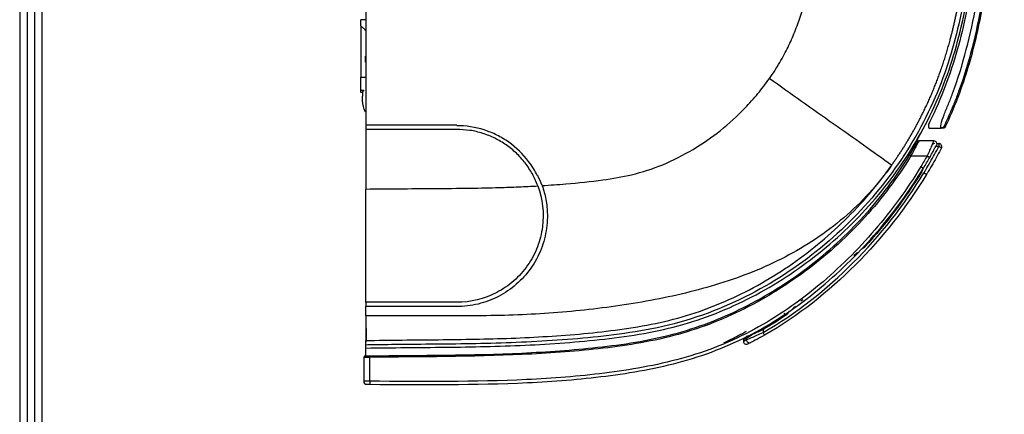
# Model space of a CAD drawing. Units: millimetres. Extents: x 0 to 4075, y 0 to 2906.
# Drawn here: x 116 to 442, y 1172 to 1302 of the extents above; entities that cross this region are included whole.
import ezdxf

# ---------------------------------------------------------------- set-up
doc = ezdxf.new("R2010")
doc.units = ezdxf.units.MM
for name, color, linetype in [('LG-DIMENSION', 7, 'Continuous'), ('LG-Product', 3, 'Continuous'), ('LG-SHEET', 7, 'Continuous')]:
    doc.layers.add(name, color=color, linetype=linetype)

# ---------------------------------------------------------------- blocks, each defined once
blk = doc.blocks.new('LG-SHEET')
at = {"layer": 'LG-SHEET', "color": 1}
for p, q in [((307.55, 7453.35), (307.55, 273.1)), ((314.01, 7446.95), (314.01, 279.56)), ((320.47, 7440.56), (320.47, 286.02)), ((326.93, 7434.16), (326.93, 292.48))]:
    blk.add_line(p, q, dxfattribs=at)

msp = doc.modelspace()

# ---------------------------------------------------------------- linework, layer by layer
at = {"layer": 'LG-Product', "color": 3, "linetype": 'Continuous'}
for p, q in [((230.76, 1301.95), (229.15, 1301.95)), ((229.15, 1299.97), (229.15, 1301.95)), ((229.15, 1299.97), (229.14, 1282.95)), ((230.61, 1298.5), (229.15, 1299.97)), ((230.61, 1298.51), (230.76, 1298.51)), ((230.61, 1298.5), (230.61, 1298.51)), ((230.65, 1298.25), (230.65, 1298.51)), ((230.75, 1298.25), (230.65, 1298.25)), ((230.65, 1287.95), (230.65, 1289.95)), ((230.65, 1289.95), (230.76, 1289.95)), ((230.65, 1287.95), (230.75, 1287.95)), ((229.14, 1282.95), (230.76, 1282.95)), ((229.14, 1280.45), (229.14, 1282.95)), ((229.14, 1278.57), (229.14, 1280.45)), ((230.15, 1278.57), (229.14, 1278.57)), ((229.14, 1277.95), (229.14, 1278.57)), ((229.76, 1277.95), (229.14, 1277.95)), ((230.76, 1267.13), (230.76, 1267.06)), ((230.76, 1267.06), (230.76, 1265.8)), ((230.76, 1265.8), (230.76, 1265.73)), ((418.27, 1261.98), (413.37, 1261.98)), ((411.24, 1259.78), (411.82, 1259.78)), ((419.93, 1260.09), (418.94, 1260.09)), ((419.27, 1261.09), (419.93, 1261.09)), ((419.93, 1261.09), (419.93, 1260.09)), ((420.82, 1259.64), (419.93, 1260.09)), ((410.3, 1257.24), (410.73, 1256.98)), ((410.73, 1256.98), (416.1, 1256.98)), ((416.1, 1256.98), (416.97, 1256.48)), ((414.04, 1253.47), (414.9, 1252.95)), ((287.54, 1247.08), (287.6, 1247.11)), ((288.99, 1247.17), (288.93, 1247.15)), ((395.21, 1227.32), (395.57, 1226.98)), ((369, 1204.64), (369.28, 1204.23)), ((230.84, 1199.95), (230.84, 1195.65)), ((361.69, 1200.11), (361.93, 1199.68)), ((356.43, 1196.28), (356.43, 1196.83)), ((356.63, 1197.44), (356.59, 1197.41)), ((361.93, 1199.68), (361.93, 1198.7)), ((362.43, 1197.83), (361.93, 1198.7)), ((230.76, 1194.54), (230.76, 1196.04)), ((230.76, 1193.54), (230.76, 1194.54)), ((230.76, 1190.96), (230.76, 1193.54)), ((355.44, 1196.11), (355.44, 1195.78)), ((230.07, 1190.45), (230.07, 1182.57)), ((232.07, 1190.97), (232.07, 1190.47)), ((232.07, 1182.56), (232.07, 1190.47)), ((232.07, 1182.56), (232.07, 1181.56))]:
    msp.add_line(p, q, dxfattribs=at)
at = {"layer": 'LG-Product', "color": 3, "linetype": 'Continuous', "extrusion": (0, 0, -1)}
for centre, radius, start, end in [((-237.69, 1275.26), 8, 331.6652, 0.1245), ((-413.37, 1261.48), 0.5, 29.2415, 90), ((-418.27, 1260.98), 1, 90, 207.5653), ((-232.15, 1189.62), 2, 39.3713, 46.1389)]:
    msp.add_arc(centre, radius, start, end, dxfattribs=at)
at = {"layer": 'LG-Product', "color": 3, "linetype": 'Continuous'}
for centre, radius, start, end in [((408.33, 1259.09), 3, 355.6629, 13.0025), ((419.93, 1260.09), 1, 332.7514, 90.0054), ((355.94, 1196.11), 0.5, 133.0621, 180.0054), ((356.44, 1195.78), 1, 180.0054, 296.3308), ((230.57, 1190.45), 0.5, 90.7584, 180), ((231.07, 1182.57), 1, 180, 269.8115)]:
    msp.add_arc(centre, radius, start, end, dxfattribs=at)
at = {"layer": 'LG-Product', "color": 3, "linetype": 'Continuous', "extrusion": (1.36067e-05, 2.57399e-05, 1)}
msp.add_arc((418.5, 1260.58, 0.04), 0.5, 90.0054, 152.1381, dxfattribs=at)
at = {"layer": 'LG-Product', "color": 3, "linetype": 'Continuous', "extrusion": (0, 0, -1)}
msp.add_ellipse((361.93, 1201.5), major_axis=(5.49, 4.71), ratio=0.071999, start_param=2.286061, end_param=3.202423, dxfattribs=at)
at = {"layer": 'LG-Product', "color": 3, "linetype": 'Continuous'}
for centre, major_axis, ratio, start_param, end_param in [((356.93, 1196.83), (0.5, 0.003), 0.990863, 2.311815, 3.135649), ((357.43, 1196.28), (-0.453, 0.892), 1, 1.101048, 3.141593)]:
    msp.add_ellipse(centre, major_axis=major_axis, ratio=ratio, start_param=start_param, end_param=end_param, dxfattribs=at)
for points, degree, knots in [([(420.64, 1266.19), (420.62, 1266.22), (420.56, 1266.3), (420.58, 1266.73), (420.62, 1267.06), (420.89, 1268.27), (421.26, 1269.36), (422.13, 1271.65), (422.63, 1272.85), (423.6, 1275.2), (424.07, 1276.39), (426.3, 1282.35), (427.76, 1287.22), (431.58, 1301.96), (433.35, 1312.01), (437.56, 1342.18), (438.69, 1362.51), (438.94, 1403.15), (438.06, 1423.47), (436.53, 1448.84), (436.2, 1453.91), (435.68, 1461.52), (435.5, 1464.05), (435.23, 1467.86), (435.14, 1469.13), (434.96, 1471.66), (434.87, 1472.93), (434.43, 1479.24), (434.11, 1484.07), (433.68, 1490.91), (433.56, 1492.87), (433.56, 1492.87)], 3, [0, 0, 0, 0, 0.007812, 0.007812, 0.015625, 0.015625, 0.03125, 0.03125, 0.046875, 0.046875, 0.0625, 0.0625, 0.125, 0.125, 0.25, 0.25, 0.5, 0.5, 0.75, 0.75, 0.8125, 0.8125, 0.84375, 0.84375, 0.859375, 0.859375, 0.875, 0.875, 0.9375, 0.9375, 1, 1, 1, 1]), ([(435.28, 1492.25), (435.28, 1492.25), (435.41, 1490.23), (435.85, 1483.3), (436.18, 1478.39), (436.63, 1472.12), (436.72, 1470.86), (436.9, 1468.35), (436.99, 1467.09), (437.26, 1463.31), (437.43, 1460.8), (437.95, 1453.25), (438.27, 1448.21), (439.79, 1423.03), (440.66, 1402.86), (440.4, 1362.52), (439.25, 1342.34), (435.14, 1312.39), (433.44, 1302.4), (429.68, 1287.77), (428.21, 1282.95), (426.03, 1277.01), (425.58, 1275.83), (424.88, 1274.07), (424.64, 1273.49), (424.15, 1272.32), (423.91, 1271.74), (423.16, 1270), (422.66, 1268.89), (422.09, 1267.65), (421.93, 1267.31), (421.72, 1266.86), (421.68, 1266.78), (421.67, 1266.76)], 3, [0, 0, 0, 0, 0.0625, 0.0625, 0.125, 0.125, 0.140625, 0.140625, 0.15625, 0.15625, 0.1875, 0.1875, 0.25, 0.25, 0.5, 0.5, 0.75, 0.75, 0.875, 0.875, 0.9375, 0.9375, 0.953125, 0.953125, 0.960937, 0.960937, 0.96875, 0.96875, 0.984375, 0.984375, 0.992187, 0.992187, 1, 1, 1, 1]), ([(364.01, 1282.51), (364.6, 1283.37), (365.78, 1285.09), (367.42, 1287.76), (369.33, 1291.16), (371.39, 1295.4), (374.12, 1302.21), (376.54, 1310.81), (378.67, 1321.61), (380.84, 1336.12), (383.46, 1361.95), (383.85, 1390.72), (382.86, 1420.04), (381.65, 1442.21), (380.18, 1464.79), (379.02, 1479.41), (378.46, 1486.54)], 3, [0, 0, 0, 0, 0.015158, 0.030236, 0.045259, 0.071506, 0.09828, 0.15131, 0.200366, 0.257403, 0.363482, 0.575612, 0.672755, 0.787804, 0.896678, 1, 1, 1, 1]), ([(430.71, 1472.17), (431.31, 1463.98), (431.7, 1458.62), (432.13, 1452.28), (432.26, 1450.45), (432.48, 1446.95), (432.59, 1445.25), (433.13, 1436.63), (433.52, 1429.67), (434.5, 1408.63), (434.89, 1394.36), (434.54, 1365.08), (433.8, 1350.03), (431.23, 1326.95), (430.17, 1319.23), (427.28, 1303.2), (425.43, 1294.76), (420.99, 1281.65), (419.24, 1277.25), (415.23, 1268.68), (412.98, 1264.51), (405.54, 1252.34), (399.65, 1244.7), (386.25, 1230.72), (378.75, 1224.38), (362.3, 1213.36), (353.39, 1208.67), (338.93, 1203.3), (333.84, 1201.79), (323.88, 1199.54), (319.09, 1198.76), (305.12, 1196.88), (296.18, 1196.17), (278.18, 1195.19), (269.25, 1194.97), (256.02, 1194.8), (251.63, 1194.78), (245.01, 1194.72), (242.82, 1194.69), (238.91, 1194.65), (237.5, 1194.63), (235.18, 1194.6), (234.37, 1194.59), (232.62, 1194.57), (231.67, 1194.56), (230.76, 1194.54)], 3, [0, 0, 0, 0, 0.03125, 0.03125, 0.046875, 0.046875, 0.0625, 0.0625, 0.125, 0.125, 0.25, 0.25, 0.375, 0.375, 0.4375, 0.4375, 0.5, 0.5, 0.53125, 0.53125, 0.5625, 0.5625, 0.625, 0.625, 0.6875, 0.6875, 0.75, 0.75, 0.78125, 0.78125, 0.8125, 0.8125, 0.875, 0.875, 0.9375, 0.9375, 0.96875, 0.96875, 0.984375, 0.984375, 0.992188, 0.992188, 0.996094, 0.996094, 1, 1, 1, 1]), ([(230.76, 1193.54), (239.53, 1193.66), (248.29, 1193.73), (265.83, 1193.91), (274.59, 1194.08), (292.08, 1194.89), (300.82, 1195.52), (318.25, 1197.51), (327.04, 1198.92), (343.86, 1203.71), (351.9, 1207.04), (363.49, 1213.22), (367.29, 1215.5), (374.59, 1220.39), (378.11, 1222.99), (388.24, 1231.27), (394.46, 1237.43), (405.74, 1251), (410.63, 1258.23), (416.85, 1269.7), (418.73, 1273.64), (422.09, 1281.75), (423.57, 1285.93), (427.36, 1298.52), (429.09, 1307.03), (433.3, 1332.72), (434.83, 1350.05), (436.65, 1402.43), (434.27, 1437.33), (431.72, 1472.17)], 3, [0, 0, 0, 0, 0.0625, 0.0625, 0.125, 0.125, 0.1875, 0.1875, 0.25, 0.25, 0.3125, 0.3125, 0.34375, 0.34375, 0.375, 0.375, 0.4375, 0.4375, 0.5, 0.5, 0.53125, 0.53125, 0.5625, 0.5625, 0.625, 0.625, 0.75, 0.75, 1, 1, 1, 1]), ([(404.35, 1253.85), (409.92, 1261.7), (414.22, 1270.2), (420.01, 1281.64), (423.56, 1294.79), (426.47, 1305.55), (428.67, 1320.12), (432.28, 1343.97), (433.04, 1370.79), (433.68, 1393.33), (432.4, 1421.48), (431.88, 1432.84), (430.99, 1446.83), (430.42, 1455.62), (429.21, 1472.17)], 2, [0, 0, 0, 0.083374, 0.083374, 0.197952, 0.197952, 0.31253, 0.31253, 0.541687, 0.541687, 0.770843, 0.770843, 0.885422, 0.885422, 1, 1, 1]), ([(432.26, 1472.19), (434.69, 1438.67), (436.99, 1405.08), (435.64, 1354.69), (434.33, 1337.91), (430.73, 1312.96), (429.28, 1304.67), (425.22, 1288.38), (422.46, 1280.42), (419.06, 1272.74)], 3, [0, 0, 0, 0, 0.5, 0.5, 0.75, 0.75, 0.875, 0.875, 1, 1, 1, 1]), ([(422.19, 1266.69), (425.01, 1272.64), (427.38, 1278.81), (431.28, 1291.4), (432.79, 1297.82), (436.59, 1317.22), (438.23, 1330.32), (441.58, 1369.71), (441.36, 1396.13), (440.18, 1422.46)], 3, [0, 0, 0, 0, 0.125, 0.125, 0.25, 0.25, 0.5, 0.5, 1, 1, 1, 1]), ([(288.99, 1247.17), (290.3, 1247.26), (292.88, 1247.43), (299.58, 1247.95), (308.16, 1248.83), (318.96, 1250.61), (329.03, 1253.86), (338.85, 1258.88), (347.98, 1265.19), (354.97, 1271.59), (360.26, 1277.45), (362.77, 1280.83), (364.01, 1282.51)], 3, [0, 0, 0, 0, 0.045355, 0.090005, 0.233456, 0.344763, 0.46941, 0.599304, 0.726354, 0.853887, 0.927652, 1, 1, 1, 1]), ([(404.38, 1253.9), (401.41, 1256.01), (395.17, 1260.43), (381.82, 1269.88), (371.13, 1277.46), (363.99, 1282.52)], 3, [0, 0, 0, 0, 0.25, 0.5, 1, 1, 1, 1]), ([(427.56, 1279.74), (427.56, 1279.74), (427.56, 1279.74), (427.56, 1279.74), (427.56, 1279.74), (427.56, 1279.74), (427.56, 1279.74), (427.56, 1279.74), (427.56, 1279.74), (427.56, 1279.74), (427.56, 1279.74), (427.56, 1279.74), (427.56, 1279.74), (427.56, 1279.74), (427.56, 1279.74), (427.56, 1279.74), (427.56, 1279.74), (427.56, 1279.74), (427.56, 1279.74), (427.56, 1279.74), (427.56, 1279.74), (427.56, 1279.74), (427.56, 1279.74), (427.56, 1279.74), (427.56, 1279.74), (427.56, 1279.74), (427.56, 1279.74), (427.56, 1279.74), (427.56, 1279.74), (427.56, 1279.74), (427.56, 1279.74), (427.56, 1279.74), (427.56, 1279.74), (427.56, 1279.74), (427.56, 1279.74), (427.56, 1279.74), (427.56, 1279.74), (427.56, 1279.74), (427.56, 1279.74)], 3, [0, 0, 0, 0, 0.035622, 0.069895, 0.102818, 0.134393, 0.164618, 0.193495, 0.225796, 0.256224, 0.284777, 0.311457, 0.336263, 0.359195, 0.380253, 0.399437, 0.413196, 0.425803, 0.43856, 0.452479, 0.468815, 0.486505, 0.50555, 0.52595, 0.547704, 0.570813, 0.599787, 0.630643, 0.663381, 0.698, 0.7305, 0.7645, 0.8, 0.837, 0.8755, 0.9155, 0.957, 1, 1, 1, 1]), ([(419.06, 1272.74), (418.45, 1271.37), (417.83, 1270.04), (416.85, 1267.98), (416.56, 1267.3), (416.55, 1267.32)], 3, [0, 0, 0, 0, 0.5, 0.5, 1, 1, 1, 1]), ([(287.43, 1250.43), (286.61, 1252.08), (285.63, 1253.65), (282.66, 1257.58), (280.46, 1259.71), (276.72, 1262.36), (275.39, 1263.15), (272.67, 1264.51), (271.26, 1265.08), (266.91, 1266.47), (263.82, 1266.95), (260.76, 1266.95)], 3, [0, 0, 0, 0, 0.168249, 0.168249, 0.445499, 0.445499, 0.584125, 0.584125, 0.72275, 0.72275, 1, 1, 1, 1]), ([(287.54, 1247.08), (287.27, 1247.76), (286.74, 1249.1), (285.76, 1251.03), (284.64, 1252.89), (282.95, 1255.24), (280.53, 1257.93), (277.16, 1260.68), (273.41, 1262.9), (269.37, 1264.5), (265.12, 1265.54), (262.21, 1265.66), (260.76, 1265.73)], 3, [0, 0, 0, 0, 0.062604, 0.124846, 0.187088, 0.249692, 0.374512, 0.499331, 0.624197, 0.749064, 0.874532, 1, 1, 1, 1]), ([(416.55, 1267.32), (416.55, 1267.3), (416.55, 1267.28), (416.55, 1267.22), (416.55, 1267.16), (416.55, 1267.09), (416.55, 1267.04), (416.55, 1267), (416.55, 1266.95), (416.55, 1266.9), (416.55, 1266.85), (416.55, 1266.8), (416.55, 1266.77), (416.55, 1266.76), (416.55, 1266.76), (416.55, 1266.75), (416.55, 1266.72), (416.55, 1266.68), (416.55, 1266.65), (416.55, 1266.64), (416.55, 1266.63), (416.55, 1266.62), (416.55, 1266.62)], 3, [0, 0, 0, 0, 0.047888, 0.116017, 0.252275, 0.320404, 0.388534, 0.456663, 0.524792, 0.592921, 0.66105, 0.763244, 0.782405, 0.788792, 0.797308, 0.805824, 0.831373, 0.933567, 0.959115, 0.967631, 0.976147, 1, 1, 1, 1]), ([(416.55, 1266.62), (416.55, 1266.62), (416.55, 1266.6), (416.55, 1266.57), (416.55, 1266.54), (416.56, 1266.53), (416.56, 1266.52), (416.56, 1266.52), (416.56, 1266.5), (416.57, 1266.47), (416.58, 1266.44), (416.59, 1266.42), (416.59, 1266.41), (416.59, 1266.4), (416.61, 1266.36), (416.63, 1266.33), (416.66, 1266.3), (416.67, 1266.29), (416.69, 1266.26), (416.71, 1266.24), (416.73, 1266.23), (416.75, 1266.22), (416.77, 1266.2), (416.8, 1266.18), (416.83, 1266.17), (416.85, 1266.16), (416.86, 1266.15), (416.89, 1266.14), (416.92, 1266.13), (416.95, 1266.13), (416.96, 1266.12), (417, 1266.12), (417.02, 1266.12), (417.05, 1266.11)], 3, [0, 0, 0, 0, 0.001509, 0.062139, 0.107611, 0.11898, 0.122769, 0.126558, 0.137926, 0.183399, 0.244029, 0.266765, 0.274344, 0.281923, 0.304659, 0.425919, 0.441076, 0.456234, 0.486549, 0.547179, 0.577494, 0.592651, 0.607808, 0.668438, 0.729068, 0.744226, 0.759383, 0.789698, 0.850328, 0.880643, 0.895801, 0.910958, 1, 1, 1, 1]), ([(417.02, 1266.12), (417.02, 1266.12), (417.02, 1266.12), (417.04, 1266.12), (417.05, 1266.12), (417.06, 1266.12), (417.06, 1266.12), (417.07, 1266.12), (417.07, 1266.12), (417.08, 1266.12), (417.08, 1266.12), (417.09, 1266.12), (417.09, 1266.12), (417.1, 1266.12), (417.1, 1266.12), (417.11, 1266.12), (417.12, 1266.12), (417.14, 1266.12), (417.15, 1266.12), (417.17, 1266.12), (417.18, 1266.12), (417.18, 1266.12)], 3, [0, 0, 0, 0, 0.329991, 0.329991, 0.411489, 0.411489, 0.452422, 0.452422, 0.47125, 0.47125, 0.490336, 0.490336, 0.507239, 0.507239, 0.532869, 0.532869, 0.581983, 0.581983, 0.744002, 0.744002, 1, 1, 1, 1]), ([(417.18, 1266.12), (417.19, 1266.12), (417.2, 1266.12), (417.21, 1266.12), (417.23, 1266.12), (417.28, 1266.12), (417.35, 1266.12), (417.41, 1266.12), (417.44, 1266.12), (417.45, 1266.12), (417.46, 1266.12), (417.49, 1266.12), (417.78, 1266.11), (418.87, 1266.12), (419.94, 1266.12), (420.75, 1266.12)], 3, [0, 0, 0, 0, 0.00647, 0.009806, 0.013142, 0.023151, 0.04984, 0.069856, 0.074861, 0.076529, 0.078197, 0.083201, 0.103218, 0.31673, 1, 1, 1, 1]), ([(420.75, 1266.12), (420.75, 1266.12), (420.75, 1266.12), (420.74, 1266.12), (420.73, 1266.13), (420.7, 1266.15)], 3, [0, 0, 0, 0, 0.000009, 0.000009, 1, 1, 1, 1]), ([(421.28, 1266.12), (421.26, 1266.12), (421.21, 1266.12), (421.09, 1266.12), (421.02, 1266.12), (420.89, 1266.12), (420.83, 1266.12), (420.77, 1266.12), (420.76, 1266.12), (420.75, 1266.12)], 3, [0, 0, 0, 0, 0.289196, 0.289196, 0.578386, 0.578386, 0.867578, 0.867578, 1, 1, 1, 1]), ([(421.65, 1266.69), (421.66, 1266.69), (421.68, 1266.69), (421.74, 1266.69), (421.8, 1266.69), (421.93, 1266.69), (422, 1266.69), (422.12, 1266.69), (422.16, 1266.69), (422.19, 1266.69)], 3, [0, 0, 0, 0, 0.132319, 0.132319, 0.421395, 0.421395, 0.71062, 0.71062, 1, 1, 1, 1]), ([(410.3, 1257.24), (410.97, 1258.33), (411.62, 1259.43), (412.61, 1261.14), (412.93, 1261.72), (412.93, 1261.72)], 3, [0, 0, 0, 0, 0.5, 0.5, 1, 1, 1, 1]), ([(413.37, 1261.98), (413.37, 1261.98), (413.05, 1261.35), (412.07, 1259.44), (411.41, 1258.21), (410.73, 1256.98)], 3, [0, 0, 0, 0, 0.5, 0.5, 1, 1, 1, 1]), ([(413.07, 1262.82), (413.05, 1262.79), (413.04, 1262.77), (412.95, 1262.62), (412.86, 1262.47), (412.77, 1262.31)], 3, [0, 0, 0, 0, 0.157407, 0.157407, 1, 1, 1, 1]), ([(413.92, 1264.33), (413.92, 1264.33), (413.92, 1264.33), (413.92, 1264.31), (413.9, 1264.28), (413.84, 1264.17), (413.79, 1264.09), (413.67, 1263.87), (413.58, 1263.71), (413.36, 1263.33), (413.23, 1263.11), (413.11, 1262.89)], 3, [0, 0, 0, 0, 0.03727, 0.03727, 0.217629, 0.217629, 0.414593, 0.414593, 0.68563, 0.68563, 1, 1, 1, 1]), ([(413.28, 1263.19), (413.28, 1263.19), (413.28, 1263.19), (413.27, 1263.18), (413.25, 1263.13), (413.19, 1263.03), (413.17, 1262.99), (413.14, 1262.95)], 3, [0, 0, 0, 0, 0.117713, 0.117713, 0.704861, 0.704861, 1, 1, 1, 1]), ([(418.27, 1261.98), (418.27, 1261.98), (418.02, 1261.37), (417.21, 1259.49), (416.67, 1258.23), (416.1, 1256.98)], 3, [0, 0, 0, 0, 0.5, 0.5, 1, 1, 1, 1]), ([(415.03, 1251.4), (415.23, 1251.72), (415.42, 1252.04), (416.12, 1253.21), (416.62, 1254.06), (417.6, 1255.76), (418.08, 1256.62), (419.02, 1258.35), (419.48, 1259.22), (419.93, 1260.09)], 3, [0, 0, 0, 0, 0.113445, 0.113445, 0.408963, 0.408963, 0.704481, 0.704481, 1, 1, 1, 1]), ([(420.82, 1259.64), (420.37, 1258.75), (419.9, 1257.88), (418.96, 1256.14), (418.47, 1255.27), (417.49, 1253.55), (416.98, 1252.7), (416.28, 1251.52), (416.08, 1251.2), (415.88, 1250.88)], 3, [0, 0, 0, 0, 0.295665, 0.295665, 0.591296, 0.591296, 0.886898, 0.886898, 1, 1, 1, 1]), ([(416.97, 1256.48), (417.22, 1256.93), (417.48, 1257.39), (417.94, 1258.23), (418.15, 1258.61), (418.5, 1259.27), (418.66, 1259.56), (418.9, 1260.02), (419, 1260.2), (419.13, 1260.45), (419.16, 1260.51), (419.16, 1260.51)], 3, [0, 0, 0, 0, 0.231355, 0.231355, 0.443447, 0.443447, 0.634355, 0.634355, 0.817046, 0.817046, 1, 1, 1, 1]), ([(232.07, 1190.97), (248.81, 1191.19), (265.57, 1191.1), (290.64, 1192.27), (298.98, 1192.86), (315.63, 1194.69), (324.03, 1195.95), (340.2, 1200.2), (347.96, 1203.18), (362.88, 1210.62), (370.09, 1215.13), (383.36, 1225.22), (389.5, 1230.85), (400.79, 1243.27), (405.9, 1250.05), (410.3, 1257.24)], 3, [0, 0, 0, 0, 0.25, 0.25, 0.375, 0.375, 0.5, 0.5, 0.625, 0.625, 0.75, 0.75, 0.875, 0.875, 1, 1, 1, 1]), ([(410.73, 1256.98), (406.31, 1249.77), (401.21, 1242.99), (389.9, 1230.53), (383.74, 1224.89), (370.44, 1214.76), (363.22, 1210.24), (348.26, 1202.76), (340.49, 1199.77), (324.28, 1195.49), (315.86, 1194.22), (299.17, 1192.37), (290.8, 1191.78), (265.67, 1190.6), (248.86, 1190.69), (232.07, 1190.47)], 3, [0, 0, 0, 0, 0.125, 0.125, 0.25, 0.25, 0.375, 0.375, 0.5, 0.5, 0.625, 0.625, 0.75, 0.75, 1, 1, 1, 1]), ([(414.9, 1252.95), (415.24, 1253.52), (415.58, 1254.09), (416.27, 1255.27), (416.62, 1255.88), (416.97, 1256.48)], 3, [0, 0, 0, 0, 0.488157, 0.488157, 1, 1, 1, 1]), ([(404.38, 1253.9), (402.11, 1250.69), (397.16, 1244.55), (385.87, 1233.62), (369.54, 1222.87), (351.39, 1215.71), (336.31, 1211.58), (324.82, 1209.15), (313.21, 1207.27), (301.52, 1205.85), (289.77, 1204.88), (277.99, 1204.3), (266.18, 1204.14), (254.38, 1204.18), (242.57, 1204.18), (234.7, 1204.18), (230.76, 1204.18)], 3, [0, 0, 0, 0, 0.0625, 0.125, 0.25, 0.375, 0.4375, 0.5, 0.5625, 0.625, 0.6875, 0.75, 0.8125, 0.875, 0.9375, 1, 1, 1, 1]), ([(230.76, 1196.04), (234.76, 1196.1), (242.76, 1196.19), (254.76, 1196.29), (266.76, 1196.44), (278.75, 1196.75), (290.74, 1197.33), (302.71, 1198.24), (314.63, 1199.57), (326.48, 1201.5), (338.12, 1204.5), (353.11, 1210.17), (370.67, 1219.91), (386.21, 1232.62), (397.13, 1244.3), (402.03, 1250.59), (404.33, 1253.82)], 3, [0, 0, 0, 0, 0.06253, 0.125061, 0.187591, 0.250121, 0.312651, 0.375182, 0.437712, 0.500242, 0.562772, 0.625303, 0.750363, 0.875424, 0.937954, 1, 1, 1, 1]), ([(414.04, 1253.47), (409.53, 1245.99), (404.41, 1239.04), (393.21, 1226.03), (387.13, 1219.96), (377.15, 1211.62), (373.66, 1208.96), (366.51, 1204.05), (362.84, 1201.78), (355.26, 1197.68), (351.36, 1195.85), (343.32, 1192.64), (339.15, 1191.25), (326.57, 1187.77), (318.09, 1186.31), (301.03, 1184.18), (292.46, 1183.52), (266.66, 1182.29), (249.35, 1182.51), (232.07, 1182.56)], 3, [0, 0, 0, 0, 0.125, 0.125, 0.25, 0.25, 0.3125, 0.3125, 0.375, 0.375, 0.4375, 0.4375, 0.5, 0.5, 0.625, 0.625, 0.75, 0.75, 1, 1, 1, 1]), ([(232.07, 1181.56), (249.43, 1181.51), (266.83, 1181.28), (292.76, 1182.54), (301.38, 1183.21), (318.52, 1185.36), (327.04, 1186.85), (339.68, 1190.37), (343.86, 1191.77), (351.94, 1195.02), (355.86, 1196.86), (363.47, 1200.99), (367.16, 1203.27), (374.34, 1208.22), (377.84, 1210.9), (387.86, 1219.28), (393.97, 1225.38), (405.22, 1238.46), (410.36, 1245.44), (414.9, 1252.95)], 3, [0, 0, 0, 0, 0.25, 0.25, 0.375, 0.375, 0.5, 0.5, 0.5625, 0.5625, 0.625, 0.625, 0.6875, 0.6875, 0.75, 0.75, 0.875, 0.875, 1, 1, 1, 1]), ([(414.88, 1252.98), (414.87, 1252.96), (414.86, 1252.94), (414.69, 1252.57), (414.52, 1252.22), (414.35, 1251.87)], 3, [0, 0, 0, 0, 0.047894, 0.047894, 1, 1, 1, 1]), ([(361.93, 1198.7), (372.92, 1204.92), (382.84, 1212.82), (400.61, 1230.66), (408.5, 1240.6), (415.03, 1251.4)], 3, [0, 0, 0, 0, 0.5, 0.5, 1, 1, 1, 1]), ([(415.88, 1250.88), (409.31, 1240), (401.36, 1230), (383.48, 1212.04), (373.49, 1204.09), (362.43, 1197.83)], 3, [0, 0, 0, 0, 0.5, 0.5, 1, 1, 1, 1]), ([(415.03, 1251.4), (415.05, 1251.38), (415.07, 1251.37), (415.13, 1251.33), (415.17, 1251.31), (415.31, 1251.23), (415.4, 1251.17), (415.56, 1251.07), (415.64, 1251.03), (415.75, 1250.96), (415.8, 1250.93), (415.87, 1250.89), (415.88, 1250.88), (415.88, 1250.88)], 3, [0, 0, 0, 0, 0.047122, 0.047122, 0.140462, 0.140462, 0.355348, 0.355348, 0.570232, 0.570232, 0.785116, 0.785116, 1, 1, 1, 1]), ([(230.76, 1246.04), (238.1, 1246.1), (249.65, 1246.19), (264.32, 1246.3), (273.81, 1246.48), (281.19, 1246.74), (285.44, 1246.97), (287.54, 1247.08)], 3, [0, 0, 0, 0, 0.387541, 0.610396, 0.775078, 0.888886, 1, 1, 1, 1]), ([(288.99, 1247.17), (289.24, 1246.43), (289.73, 1244.93), (290.25, 1242.6), (290.64, 1239.84), (290.78, 1236.64), (290.41, 1231.9), (288.88, 1226.06), (285.45, 1219.72), (280.61, 1214.36), (275.63, 1210.99), (271.27, 1209.05), (267.85, 1208.01), (264.33, 1207.35), (261.95, 1207.27), (260.76, 1207.23)], 3, [0, 0, 0, 0, 0.040963, 0.082649, 0.125294, 0.187003, 0.250265, 0.374854, 0.500248, 0.625223, 0.750221, 0.812948, 0.875036, 0.937744, 1, 1, 1, 1]), ([(287.54, 1247.08), (289.14, 1242.76), (289.66, 1238.13), (288.79, 1231.28), (288.23, 1229.07), (286.59, 1224.8), (285.5, 1222.74), (282.87, 1218.96), (281.33, 1217.24), (277.91, 1214.23), (275.98, 1212.91), (269.91, 1209.75), (265.32, 1208.63), (260.76, 1208.63)], 3, [0, 0, 0, 0, 0.25, 0.25, 0.375, 0.375, 0.5, 0.5, 0.625, 0.625, 0.75, 0.75, 1, 1, 1, 1]), ([(395.57, 1226.98), (395.31, 1226.7), (394.99, 1226.45), (394.5, 1226.19), (394.35, 1226.12), (394.19, 1226.06)], 3, [0, 0, 0, 0, 0.705215, 0.705215, 1, 1, 1, 1]), ([(391.93, 1224.02), (391.98, 1224.07), (392.03, 1224.12), (392.34, 1224.44), (392.6, 1224.72), (392.87, 1224.99)], 3, [0, 0, 0, 0, 0.15274, 0.15274, 1, 1, 1, 1]), ([(374.44, 1209.05), (374.56, 1209.14), (374.68, 1209.22), (374.9, 1209.38), (375.01, 1209.46), (375.11, 1209.53)], 3, [0, 0, 0, 0, 0.539416, 0.539416, 1, 1, 1, 1]), ([(260.76, 1208.63), (258, 1208.63), (255.23, 1208.63), (249.7, 1208.63), (246.94, 1208.63), (239.7, 1208.63), (235.23, 1208.63), (230.76, 1208.63)], 3, [0, 0, 0, 0, 0.276428, 0.276428, 0.552855, 0.552855, 1, 1, 1, 1]), ([(230.76, 1208.56), (230.76, 1208.35), (230.76, 1208.14), (230.76, 1207.72), (230.76, 1207.51), (230.76, 1207.3)], 3, [0, 0, 0, 0, 0.5, 0.5, 1, 1, 1, 1]), ([(260.76, 1207.23), (258.34, 1207.23), (255.92, 1207.23), (249.71, 1207.23), (245.92, 1207.23), (238.34, 1207.23), (234.55, 1207.23), (230.76, 1207.23)], 3, [0, 0, 0, 0, 0.242138, 0.242138, 0.621066, 0.621066, 1, 1, 1, 1]), ([(372.59, 1207.26), (372.59, 1207.26), (372.6, 1207.25), (372.6, 1207.24), (372.6, 1207.24), (372.6, 1207.24)], 3, [0, 0, 0, 0, 0.982289, 0.982289, 1, 1, 1, 1]), ([(369, 1204.64), (368.99, 1204.7), (368.98, 1204.76), (368.97, 1204.81), (368.97, 1204.82), (368.96, 1204.89), (368.95, 1204.96), (368.94, 1205.03)], 3, [0, 0, 0, 0, 0.436574, 0.436574, 0.460301, 0.460301, 1, 1, 1, 1]), ([(370.52, 1205.68), (370.49, 1205.62), (370.46, 1205.56), (370.24, 1205.15), (370, 1204.83), (369.71, 1204.57), (369.57, 1204.44), (369.43, 1204.33), (369.28, 1204.23)], 3, [0, 0, 0, 0, 0.102147, 0.102147, 0.721036, 0.721036, 0.721036, 1, 1, 1, 1]), ([(356.43, 1196.28), (356.43, 1196.28), (357.09, 1196.55), (359.19, 1197.46), (360.55, 1198.06), (361.93, 1198.7)], 3, [0, 0, 0, 0, 0.5, 0.5, 1, 1, 1, 1]), ([(356.59, 1197.4), (356.55, 1197.37), (356.51, 1197.32), (356.46, 1197.22), (356.45, 1197.17), (356.43, 1197.09), (356.43, 1197.07), (356.43, 1197.05), (356.43, 1197.04), (356.43, 1197.04)], 3, [0, 0, 0, 0, 0.412393, 0.412393, 0.824745, 0.824745, 0.970236, 0.970236, 1, 1, 1, 1]), ([(356.43, 1196.83), (356.43, 1196.88), (356.43, 1196.92), (356.43, 1196.99), (356.43, 1197.01), (356.43, 1197.04)], 3, [0, 0, 0, 0, 0.648123, 0.648123, 1, 1, 1, 1]), ([(362.43, 1197.83), (361.32, 1197.2), (360.21, 1196.6), (358.46, 1195.68), (357.89, 1195.39), (357.89, 1195.39)], 3, [0, 0, 0, 0, 0.5, 0.5, 1, 1, 1, 1]), ([(232.07, 1190.47), (231.85, 1190.47), (231.62, 1190.47), (231.2, 1190.46), (231, 1190.46), (230.65, 1190.46), (230.49, 1190.46), (230.26, 1190.46), (230.17, 1190.45), (230.09, 1190.45), (230.07, 1190.45), (230.07, 1190.45)], 3, [0, 0, 0, 0, 0.21496, 0.21496, 0.429922, 0.429922, 0.644879, 0.644879, 0.85982, 0.85982, 1, 1, 1, 1]), ([(230.57, 1190.95), (230.57, 1190.95), (230.58, 1190.95), (230.64, 1190.95), (230.7, 1190.96), (230.88, 1190.96), (231, 1190.96), (231.26, 1190.96), (231.41, 1190.96), (231.73, 1190.97), (231.9, 1190.97), (232.07, 1190.97)], 3, [0, 0, 0, 0, 0.140175, 0.140175, 0.35511, 0.35511, 0.570065, 0.570065, 0.785032, 0.785032, 1, 1, 1, 1]), ([(232.07, 1182.56), (231.85, 1182.56), (231.62, 1182.56), (231.2, 1182.57), (231, 1182.57), (230.65, 1182.57), (230.49, 1182.57), (230.26, 1182.57), (230.17, 1182.57), (230.09, 1182.57), (230.07, 1182.57), (230.07, 1182.57)], 3, [0, 0, 0, 0, 0.214942, 0.214942, 0.429883, 0.429883, 0.644825, 0.644825, 0.859766, 0.859766, 1, 1, 1, 1]), ([(231.07, 1181.57), (231.07, 1181.57), (231.08, 1181.57), (231.12, 1181.57), (231.16, 1181.57), (231.28, 1181.57), (231.36, 1181.57), (231.53, 1181.57), (231.63, 1181.57), (231.84, 1181.56), (231.96, 1181.56), (232.07, 1181.56)], 3, [0, 0, 0, 0, 0.140241, 0.140241, 0.355189, 0.355189, 0.570132, 0.570132, 0.785068, 0.785068, 1, 1, 1, 1])]:
    msp.add_open_spline(points, degree=degree, knots=knots, dxfattribs=at)
for points, degree in [([(230.76, 1491.54), (230.76, 1416.74), (230.76, 1341.93), (230.76, 1267.13)], 3), ([(260.76, 1267.13), (250.76, 1267.13), (240.76, 1267.13), (230.76, 1267.13)], 3), ([(260.76, 1265.73), (250.76, 1265.73), (240.76, 1265.73), (230.76, 1265.73)], 3), ([(230.76, 1265.73), (230.76, 1259.17), (230.76, 1252.6), (230.76, 1246.04)], 3), ([(416.55, 1267.32), (416.55, 1267.47), (416.69, 1267.62), (416.85, 1267.62)], 3), ([(419.42, 1266.12), (420.02, 1266.16), (420.67, 1266.18)], 2), ([(421.68, 1266.75), (421.5, 1266.38), (421.07, 1266.14), (420.65, 1266.19)], 3), ([(420.66, 1266.19), (420.66, 1266.19), (420.66, 1266.19), (420.65, 1266.19)], 3), ([(421.68, 1266.75), (421.5, 1266.38), (421.07, 1266.14), (420.66, 1266.19)], 3), ([(420.67, 1266.18), (420.66, 1266.18), (420.66, 1266.19), (420.66, 1266.19)], 3), ([(421.65, 1266.69), (421.49, 1266.35), (421.13, 1266.12), (420.75, 1266.12)], 3), ([(422.19, 1266.69), (422.02, 1266.35), (421.66, 1266.12), (421.28, 1266.12)], 3), ([(422.2, 1266.69), (422.03, 1266.35), (421.67, 1266.12), (421.29, 1266.12)], 3), ([(421.68, 1266.75), (421.67, 1266.75), (421.67, 1266.74), (421.67, 1266.74)], 3), ([(421.68, 1266.75), (421.68, 1266.75), (421.68, 1266.76), (421.68, 1266.76)], 3), ([(422.19, 1266.69), (422.13, 1266.72), (421.78, 1266.74), (421.69, 1266.75)], 3), ([(422.19, 1266.69), (422.19, 1266.69), (422.19, 1266.69), (422.19, 1266.69)], 3), ([(422.2, 1266.69), (422.2, 1266.69), (422.2, 1266.69), (422.2, 1266.69)], 3), ([(413.11, 1262.89), (412.46, 1261.77), (411.8, 1260.66), (411.12, 1259.56)], 3), ([(416.1, 1256.98), (415.43, 1255.8), (414.74, 1254.63), (414.04, 1253.47)], 3), ([(414.35, 1251.87), (408.91, 1242.98), (402.62, 1234.65), (395.57, 1226.98)], 3), ([(288.93, 1247.15), (288.53, 1248.29), (288.06, 1249.39), (287.53, 1250.46)], 3), ([(230.76, 1244.57), (230.76, 1245.31), (230.76, 1246.04)], 2), ([(230.76, 1208.63), (230.76, 1244.57)], 1), ([(392.02, 1224.08), (392, 1224.06), (391.97, 1224.03), (391.95, 1224.01)], 3), ([(392.09, 1224.15), (392.07, 1224.13), (392.04, 1224.1), (392.02, 1224.08)], 3), ([(393.15, 1225.06), (392.19, 1224.06)], 1), ([(230.76, 1208.56), (230.76, 1208.63)], 1), ([(230.76, 1204.18), (230.76, 1207.23)], 1), ([(372.01, 1206.66), (371.57, 1206.35)], 1), ([(372.27, 1207.01), (372.16, 1206.93), (372.05, 1206.85), (371.94, 1206.77)], 3), ([(372.6, 1207.24), (372.49, 1207.16), (372.38, 1207.08), (372.27, 1207.01)], 3), ([(230.76, 1204.18), (230.76, 1203.39), (230.76, 1201.8), (230.76, 1199.77), (230.76, 1198.33), (230.76, 1197.35), (230.76, 1196.71), (230.76, 1196.3), (230.76, 1196.09), (230.76, 1196.04), (230.76, 1196.04)], 3), ([(369.28, 1204.23), (366.89, 1202.63), (364.44, 1201.11), (361.93, 1199.68)], 3), ([(351.33, 1196.41), (352.78, 1197.13), (354.62, 1198.09), (356.45, 1199.15)], 3), ([(356.43, 1197.04), (356.37, 1196.98), (355.44, 1196.11), (355.44, 1196.11)], 3), ([(356.59, 1197.4), (356.59, 1197.4), (356.59, 1197.4), (356.59, 1197.41)], 3), ([(361.93, 1199.68), (360.76, 1199.07), (359.59, 1198.52), (358.59, 1198.12)], 3), ([(348.95, 1195.28), (348.95, 1195.28), (349.17, 1195.38), (349.59, 1195.58)], 3), ([(351.33, 1196.41), (350.61, 1196.06), (350, 1195.77), (349.59, 1195.58)], 3), ([(355.44, 1195.78), (355.44, 1195.78), (356.38, 1196.26), (356.43, 1196.28)], 3), ([(357.89, 1195.39), (357.83, 1195.37), (356.88, 1194.89), (356.88, 1194.89)], 3)]:
    msp.add_open_spline(points, degree=degree, dxfattribs=at)
for points, weights in [([(229.69, 1275.28), (229.69, 1276.7), (229.77, 1278.12)], [0.999677107498, 0.999443143146, 1]), ([(229.77, 1278.12), (229.79, 1278.51), (230.18, 1278.59)], [1, 0.788089890618, 1])]:
    msp.add_rational_spline(points, weights, degree=2, dxfattribs=at)

# ---------------------------------------------------------------- block references
at = {"layer": 'LG-DIMENSION', "xscale": 0.378672, "yscale": 0.378672, "zscale": 0.378672}
msp.add_blockref('LG-SHEET', (0, 0), dxfattribs=at)

doc.saveas('drawing.dxf')
